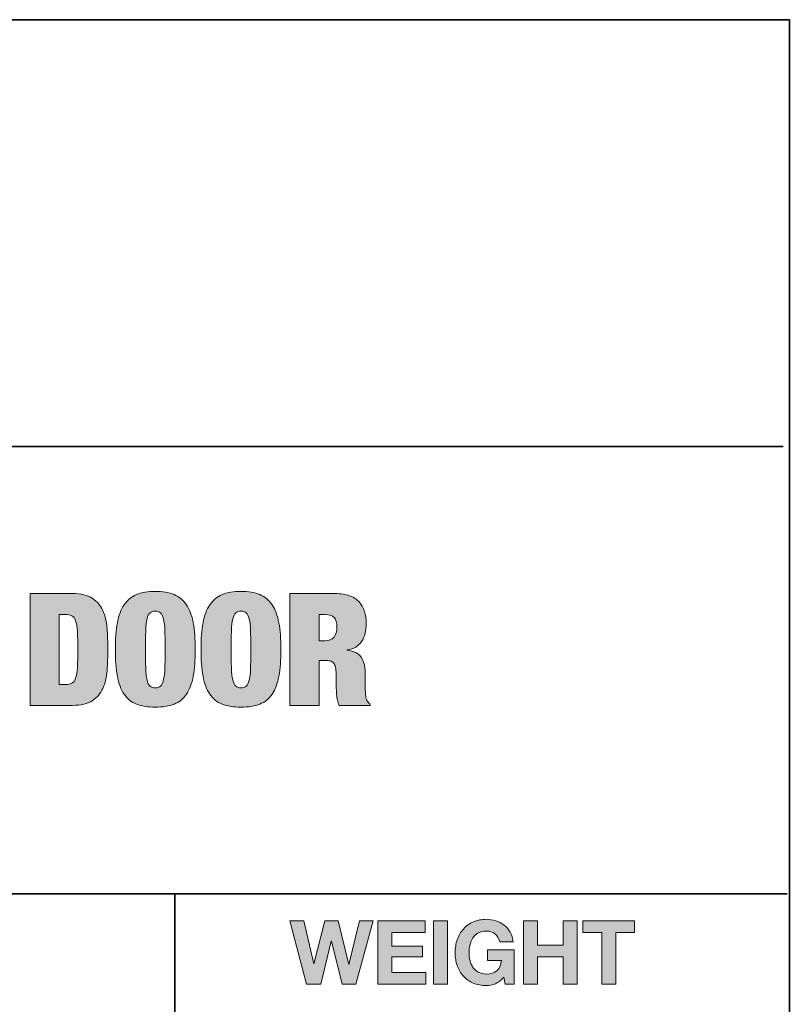
# Model space of a CAD drawing. Units: inches. Extents: x 0.5 to 8, y 0.2 to 10.9.
# Drawn here: x 7 to 8, y 9.6 to 10.9 of the extents above; entities that cross this region are included whole.
import ezdxf

# ---------------------------------------------------------------- set-up
doc = ezdxf.new("R2010")
doc.units = ezdxf.units.IN
doc.header["$MEASUREMENT"] = 0
doc.layers.add('Layer 1', color=7, linetype='Continuous')

# ---------------------------------------------------------------- blocks, each defined once
blk = doc.blocks.new('block 18')
at = {"layer": 'Layer 1'}
h = blk.add_hatch(color=250, dxfattribs=at)
h.dxf.hatch_style = 2
h.paths.add_polyline_path([(7.3983, 9.6066), (7.384, 9.6639), (7.3838, 9.6639), (7.3698, 9.6066), (7.351, 9.6066), (7.3287, 9.6909), (7.3472, 9.6909), (7.3606, 9.6335), (7.3608, 9.6335), (7.3754, 9.6909), (7.3928, 9.6909), (7.4072, 9.6328), (7.4074, 9.6328), (7.4212, 9.6909), (7.4394, 9.6909), (7.4167, 9.6066)])
h = blk.add_hatch(color=250, dxfattribs=at)
h.dxf.hatch_style = 2
h.paths.add_polyline_path([(7.5087, 9.6909), (7.5087, 9.6753), (7.4642, 9.6753), (7.4642, 9.6572), (7.5051, 9.6572), (7.5051, 9.6428), (7.4642, 9.6428), (7.4642, 9.6222), (7.5097, 9.6222), (7.5097, 9.6066), (7.4457, 9.6066), (7.4457, 9.6909)])
h = blk.add_hatch(color=250, dxfattribs=at)
h.dxf.hatch_style = 2
h.paths.add_polyline_path([(7.5383, 9.6909), (7.5383, 9.6066), (7.5198, 9.6066), (7.5198, 9.6909)])
h = blk.add_hatch(color=250, dxfattribs=at)
h.dxf.hatch_style = 2
edge = h.paths.add_edge_path()
edge.add_spline(control_points=[(7.6022, 9.6072), (7.5982, 9.6055), (7.5941, 9.6047), (7.59, 9.6047), (7.5836, 9.6047), (7.5778, 9.6058), (7.5726, 9.608), (7.5675, 9.6103), (7.5631, 9.6134), (7.5596, 9.6173), (7.556, 9.6212), (7.5533, 9.6259), (7.5514, 9.6312), (7.5495, 9.6365), (7.5486, 9.6422), (7.5486, 9.6484), (7.5486, 9.6547), (7.5495, 9.6605), (7.5514, 9.6659), (7.5533, 9.6713), (7.556, 9.676), (7.5596, 9.68), (7.5631, 9.684), (7.5675, 9.6872), (7.5726, 9.6894), (7.5778, 9.6917), (7.5836, 9.6929), (7.59, 9.6929), (7.5944, 9.6929), (7.5986, 9.6922), (7.6026, 9.6909), (7.6067, 9.6896), (7.6103, 9.6877), (7.6136, 9.6852), (7.6169, 9.6827), (7.6196, 9.6796), (7.6217, 9.6759), (7.6238, 9.6722), (7.6251, 9.6679), (7.6256, 9.6631), (7.6256, 9.6631), (7.6079, 9.6631), (7.6079, 9.6631), (7.6068, 9.6678), (7.6046, 9.6714), (7.6015, 9.6737), (7.5983, 9.6761), (7.5945, 9.6773), (7.59, 9.6773), (7.5859, 9.6773), (7.5823, 9.6765), (7.5794, 9.6749), (7.5765, 9.6733), (7.5742, 9.6711), (7.5723, 9.6684), (7.5705, 9.6657), (7.5692, 9.6626), (7.5684, 9.6591), (7.5676, 9.6556), (7.5671, 9.6521), (7.5671, 9.6484), (7.5671, 9.6448), (7.5676, 9.6414), (7.5684, 9.638), (7.5692, 9.6347), (7.5705, 9.6317), (7.5723, 9.629), (7.5742, 9.6263), (7.5765, 9.6242), (7.5794, 9.6226), (7.5823, 9.621), (7.5859, 9.6201), (7.59, 9.6201), (7.5962, 9.6201), (7.6009, 9.6217), (7.6043, 9.6248), (7.6076, 9.6279), (7.6096, 9.6324), (7.6101, 9.6383), (7.6101, 9.6383), (7.5915, 9.6383), (7.5915, 9.6383), (7.5915, 9.6383), (7.5915, 9.6521), (7.5915, 9.6521), (7.5915, 9.6521), (7.6269, 9.6521), (7.6269, 9.6521), (7.6269, 9.6521), (7.6269, 9.6066), (7.6269, 9.6066), (7.6269, 9.6066), (7.6151, 9.6066), (7.6151, 9.6066), (7.6151, 9.6066), (7.6132, 9.6161), (7.6132, 9.6161), (7.6099, 9.6119), (7.6062, 9.6089), (7.6022, 9.6072)], knot_values=[0, 0, 0, 0, 1, 1, 1, 2, 2, 2, 3, 3, 3, 4, 4, 4, 5, 5, 5, 6, 6, 6, 7, 7, 7, 8, 8, 8, 9, 9, 9, 10, 10, 10, 11, 11, 11, 12, 12, 12, 13, 13, 13, 14, 14, 14, 15, 15, 15, 16, 16, 16, 17, 17, 17, 18, 18, 18, 19, 19, 19, 20, 20, 20, 21, 21, 21, 22, 22, 22, 23, 23, 23, 24, 24, 24, 25, 25, 25, 26, 26, 26, 27, 27, 27, 28, 28, 28, 29, 29, 29, 30, 30, 30, 31, 31, 31, 32, 32, 32, 33, 33, 33, 33], degree=3, periodic=1)
h = blk.add_hatch(color=250, dxfattribs=at)
h.dxf.hatch_style = 2
h.paths.add_polyline_path([(7.6582, 9.6909), (7.6582, 9.6585), (7.6923, 9.6585), (7.6923, 9.6909), (7.7108, 9.6909), (7.7108, 9.6066), (7.6923, 9.6066), (7.6923, 9.6429), (7.6582, 9.6429), (7.6582, 9.6066), (7.6396, 9.6066), (7.6396, 9.6909)])
h = blk.add_hatch(color=250, dxfattribs=at)
h.dxf.hatch_style = 2
h.paths.add_polyline_path([(7.7183, 9.6753), (7.7183, 9.6909), (7.7873, 9.6909), (7.7873, 9.6753), (7.7621, 9.6753), (7.7621, 9.6066), (7.7435, 9.6066), (7.7435, 9.6753)])
at = {"layer": 'Layer 1', "lineweight": 0}
for points in [[(7.3983, 9.6066), (7.384, 9.6639), (7.3838, 9.6639), (7.3698, 9.6066), (7.351, 9.6066), (7.3287, 9.6909), (7.3472, 9.6909), (7.3606, 9.6335), (7.3608, 9.6335), (7.3754, 9.6909), (7.3928, 9.6909), (7.4072, 9.6328), (7.4074, 9.6328), (7.4212, 9.6909), (7.4394, 9.6909), (7.4167, 9.6066), (7.3983, 9.6066)], [(7.5087, 9.6909), (7.5087, 9.6753), (7.4642, 9.6753), (7.4642, 9.6572), (7.5051, 9.6572), (7.5051, 9.6428), (7.4642, 9.6428), (7.4642, 9.6222), (7.5097, 9.6222), (7.5097, 9.6066), (7.4457, 9.6066), (7.4457, 9.6909), (7.5087, 9.6909)], [(7.5383, 9.6909), (7.5383, 9.6066), (7.5198, 9.6066), (7.5198, 9.6909), (7.5383, 9.6909)], [(7.6582, 9.6909), (7.6582, 9.6585), (7.6923, 9.6585), (7.6923, 9.6909), (7.7108, 9.6909), (7.7108, 9.6066), (7.6923, 9.6066), (7.6923, 9.6429), (7.6582, 9.6429), (7.6582, 9.6066), (7.6396, 9.6066), (7.6396, 9.6909), (7.6582, 9.6909)], [(7.7183, 9.6753), (7.7183, 9.6909), (7.7873, 9.6909), (7.7873, 9.6753), (7.7621, 9.6753), (7.7621, 9.6066), (7.7435, 9.6066), (7.7435, 9.6753), (7.7183, 9.6753)]]:
    blk.add_lwpolyline(points, dxfattribs=at)
blk.add_open_spline([(7.6022, 9.6072), (7.5982, 9.6055), (7.5941, 9.6047), (7.59, 9.6047), (7.5836, 9.6047), (7.5778, 9.6058), (7.5726, 9.608), (7.5675, 9.6103), (7.5631, 9.6134), (7.5596, 9.6173), (7.556, 9.6212), (7.5533, 9.6259), (7.5514, 9.6312), (7.5495, 9.6365), (7.5486, 9.6422), (7.5486, 9.6484), (7.5486, 9.6547), (7.5495, 9.6605), (7.5514, 9.6659), (7.5533, 9.6713), (7.556, 9.676), (7.5596, 9.68), (7.5631, 9.684), (7.5675, 9.6872), (7.5726, 9.6894), (7.5778, 9.6917), (7.5836, 9.6929), (7.59, 9.6929), (7.5944, 9.6929), (7.5986, 9.6922), (7.6026, 9.6909), (7.6067, 9.6896), (7.6103, 9.6877), (7.6136, 9.6852), (7.6169, 9.6827), (7.6196, 9.6796), (7.6217, 9.6759), (7.6238, 9.6722), (7.6251, 9.6679), (7.6256, 9.6631), (7.6256, 9.6631), (7.6079, 9.6631), (7.6079, 9.6631), (7.6068, 9.6678), (7.6046, 9.6714), (7.6015, 9.6737), (7.5983, 9.6761), (7.5945, 9.6773), (7.59, 9.6773), (7.5859, 9.6773), (7.5823, 9.6765), (7.5794, 9.6749), (7.5765, 9.6733), (7.5742, 9.6711), (7.5723, 9.6684), (7.5705, 9.6657), (7.5692, 9.6626), (7.5684, 9.6591), (7.5676, 9.6556), (7.5671, 9.6521), (7.5671, 9.6484), (7.5671, 9.6448), (7.5676, 9.6414), (7.5684, 9.638), (7.5692, 9.6347), (7.5705, 9.6317), (7.5723, 9.629), (7.5742, 9.6263), (7.5765, 9.6242), (7.5794, 9.6226), (7.5823, 9.621), (7.5859, 9.6201), (7.59, 9.6201), (7.5962, 9.6201), (7.6009, 9.6217), (7.6043, 9.6248), (7.6076, 9.6279), (7.6096, 9.6324), (7.6101, 9.6383), (7.6101, 9.6383), (7.5915, 9.6383), (7.5915, 9.6383), (7.5915, 9.6383), (7.5915, 9.6521), (7.5915, 9.6521), (7.5915, 9.6521), (7.6269, 9.6521), (7.6269, 9.6521), (7.6269, 9.6521), (7.6269, 9.6066), (7.6269, 9.6066), (7.6269, 9.6066), (7.6151, 9.6066), (7.6151, 9.6066), (7.6151, 9.6066), (7.6132, 9.6161), (7.6132, 9.6161), (7.6099, 9.6119), (7.6062, 9.6089), (7.6022, 9.6072)], degree=3, knots=[0, 0, 0, 0, 1, 1, 1, 2, 2, 2, 3, 3, 3, 4, 4, 4, 5, 5, 5, 6, 6, 6, 7, 7, 7, 8, 8, 8, 9, 9, 9, 10, 10, 10, 11, 11, 11, 12, 12, 12, 13, 13, 13, 14, 14, 14, 15, 15, 15, 16, 16, 16, 17, 17, 17, 18, 18, 18, 19, 19, 19, 20, 20, 20, 21, 21, 21, 22, 22, 22, 23, 23, 23, 24, 24, 24, 25, 25, 25, 26, 26, 26, 27, 27, 27, 28, 28, 28, 29, 29, 29, 30, 30, 30, 31, 31, 31, 32, 32, 32, 33, 33, 33, 33], dxfattribs=at)
blk = doc.blocks.new('block 105')
at = {"layer": 'Layer 1'}
h = blk.add_hatch(color=250, dxfattribs=at)
h.dxf.hatch_style = 2
edge = h.paths.add_edge_path()
edge.add_spline(control_points=[(7.0396, 10.1263), (7.0508, 10.1263), (7.0596, 10.1242), (7.0658, 10.1201), (7.0721, 10.116), (7.0768, 10.1105), (7.0799, 10.1037), (7.083, 10.0968), (7.0849, 10.0889), (7.0856, 10.0799), (7.0863, 10.0709), (7.0866, 10.0616), (7.0866, 10.0519), (7.0866, 10.0422), (7.0863, 10.0328), (7.0856, 10.0239), (7.0849, 10.0149), (7.083, 10.007), (7.0799, 10.0001), (7.0768, 9.9932), (7.0721, 9.9877), (7.0658, 9.9836), (7.0596, 9.9796), (7.0508, 9.9775), (7.0396, 9.9775), (7.0396, 9.9775), (6.9833, 9.9775), (6.9833, 9.9775), (6.9833, 9.9775), (6.9833, 10.1263), (6.9833, 10.1263), (6.9833, 10.1263), (7.0396, 10.1263), (7.0396, 10.1263)], knot_values=[0, 0, 0, 0, 1, 1, 1, 2, 2, 2, 3, 3, 3, 4, 4, 4, 5, 5, 5, 6, 6, 6, 7, 7, 7, 8, 8, 8, 9, 9, 9, 10, 10, 10, 11, 11, 11, 11], degree=3, periodic=1)
edge = h.paths.add_edge_path()
edge.add_spline(control_points=[(7.0298, 10.0054), (7.0335, 10.0054), (7.0365, 10.0059), (7.0387, 10.007), (7.0409, 10.008), (7.0427, 10.0102), (7.0438, 10.0135), (7.045, 10.0169), (7.0458, 10.0216), (7.0461, 10.0277), (7.0465, 10.0338), (7.0466, 10.0419), (7.0466, 10.0519), (7.0466, 10.0619), (7.0465, 10.0699), (7.0461, 10.076), (7.0458, 10.0822), (7.045, 10.0869), (7.0438, 10.0902), (7.0427, 10.0935), (7.0409, 10.0957), (7.0387, 10.0968), (7.0365, 10.0978), (7.0335, 10.0983), (7.0298, 10.0983), (7.0298, 10.0983), (7.0221, 10.0983), (7.0221, 10.0983), (7.0221, 10.0983), (7.0221, 10.0054), (7.0221, 10.0054), (7.0221, 10.0054), (7.0298, 10.0054), (7.0298, 10.0054)], knot_values=[0, 0, 0, 0, 1, 1, 1, 2, 2, 2, 3, 3, 3, 4, 4, 4, 5, 5, 5, 6, 6, 6, 7, 7, 7, 8, 8, 8, 9, 9, 9, 10, 10, 10, 11, 11, 11, 11], degree=3, periodic=1)
h = blk.add_hatch(color=250, dxfattribs=at)
h.dxf.hatch_style = 2
edge = h.paths.add_edge_path()
edge.add_spline(control_points=[(7.0994, 10.0874), (7.1012, 10.0972), (7.1041, 10.1052), (7.1083, 10.1114), (7.1125, 10.1175), (7.118, 10.122), (7.1248, 10.1249), (7.1316, 10.1277), (7.1399, 10.1292), (7.1498, 10.1292), (7.1596, 10.1292), (7.168, 10.1277), (7.1748, 10.1249), (7.1816, 10.122), (7.1871, 10.1175), (7.1912, 10.1114), (7.1954, 10.1052), (7.1984, 10.0972), (7.2002, 10.0874), (7.202, 10.0776), (7.2029, 10.0658), (7.2029, 10.0519), (7.2029, 10.038), (7.202, 10.0262), (7.2002, 10.0164), (7.1984, 10.0066), (7.1954, 9.9986), (7.1912, 9.9924), (7.1871, 9.9862), (7.1816, 9.9818), (7.1748, 9.9792), (7.168, 9.9765), (7.1596, 9.9752), (7.1498, 9.9752), (7.1399, 9.9752), (7.1316, 9.9765), (7.1248, 9.9792), (7.118, 9.9818), (7.1125, 9.9862), (7.1083, 9.9924), (7.1041, 9.9986), (7.1012, 10.0066), (7.0994, 10.0164), (7.0975, 10.0262), (7.0966, 10.038), (7.0966, 10.0519), (7.0966, 10.0658), (7.0975, 10.0776), (7.0994, 10.0874)], knot_values=[0, 0, 0, 0, 1, 1, 1, 2, 2, 2, 3, 3, 3, 4, 4, 4, 5, 5, 5, 6, 6, 6, 7, 7, 7, 8, 8, 8, 9, 9, 9, 10, 10, 10, 11, 11, 11, 12, 12, 12, 13, 13, 13, 14, 14, 14, 15, 15, 15, 16, 16, 16, 16], degree=3, periodic=1)
edge = h.paths.add_edge_path()
edge.add_spline(control_points=[(7.1371, 10.027), (7.1373, 10.0204), (7.1379, 10.0151), (7.1388, 10.0113), (7.1397, 10.0074), (7.141, 10.0047), (7.1428, 10.0031), (7.1445, 10.0016), (7.1469, 10.0008), (7.1498, 10.0008), (7.1527, 10.0008), (7.155, 10.0016), (7.1568, 10.0031), (7.1585, 10.0047), (7.1598, 10.0074), (7.1607, 10.0113), (7.1616, 10.0151), (7.1622, 10.0204), (7.1625, 10.027), (7.1627, 10.0336), (7.1629, 10.0419), (7.1629, 10.0519), (7.1629, 10.0619), (7.1627, 10.0702), (7.1625, 10.0768), (7.1622, 10.0834), (7.1616, 10.0886), (7.1607, 10.0925), (7.1598, 10.0964), (7.1585, 10.0991), (7.1568, 10.1006), (7.155, 10.1022), (7.1527, 10.1029), (7.1498, 10.1029), (7.1469, 10.1029), (7.1445, 10.1022), (7.1428, 10.1006), (7.141, 10.0991), (7.1397, 10.0964), (7.1388, 10.0925), (7.1379, 10.0886), (7.1373, 10.0834), (7.1371, 10.0768), (7.1368, 10.0702), (7.1366, 10.0619), (7.1366, 10.0519), (7.1366, 10.0419), (7.1368, 10.0336), (7.1371, 10.027)], knot_values=[0, 0, 0, 0, 1, 1, 1, 2, 2, 2, 3, 3, 3, 4, 4, 4, 5, 5, 5, 6, 6, 6, 7, 7, 7, 8, 8, 8, 9, 9, 9, 10, 10, 10, 11, 11, 11, 12, 12, 12, 13, 13, 13, 14, 14, 14, 15, 15, 15, 16, 16, 16, 16], degree=3, periodic=1)
h = blk.add_hatch(color=250, dxfattribs=at)
h.dxf.hatch_style = 2
edge = h.paths.add_edge_path()
edge.add_spline(control_points=[(7.2133, 10.0874), (7.2151, 10.0972), (7.2181, 10.1052), (7.2223, 10.1114), (7.2264, 10.1175), (7.2319, 10.122), (7.2387, 10.1249), (7.2455, 10.1277), (7.2539, 10.1292), (7.2637, 10.1292), (7.2736, 10.1292), (7.2819, 10.1277), (7.2887, 10.1249), (7.2955, 10.122), (7.301, 10.1175), (7.3052, 10.1114), (7.3094, 10.1052), (7.3123, 10.0972), (7.3141, 10.0874), (7.3159, 10.0776), (7.3169, 10.0658), (7.3169, 10.0519), (7.3169, 10.038), (7.3159, 10.0262), (7.3141, 10.0164), (7.3123, 10.0066), (7.3094, 9.9986), (7.3052, 9.9924), (7.301, 9.9862), (7.2955, 9.9818), (7.2887, 9.9792), (7.2819, 9.9765), (7.2736, 9.9752), (7.2637, 9.9752), (7.2539, 9.9752), (7.2455, 9.9765), (7.2387, 9.9792), (7.2319, 9.9818), (7.2264, 9.9862), (7.2223, 9.9924), (7.2181, 9.9986), (7.2151, 10.0066), (7.2133, 10.0164), (7.2115, 10.0262), (7.2106, 10.038), (7.2106, 10.0519), (7.2106, 10.0658), (7.2115, 10.0776), (7.2133, 10.0874)], knot_values=[0, 0, 0, 0, 1, 1, 1, 2, 2, 2, 3, 3, 3, 4, 4, 4, 5, 5, 5, 6, 6, 6, 7, 7, 7, 8, 8, 8, 9, 9, 9, 10, 10, 10, 11, 11, 11, 12, 12, 12, 13, 13, 13, 14, 14, 14, 15, 15, 15, 16, 16, 16, 16], degree=3, periodic=1)
edge = h.paths.add_edge_path()
edge.add_spline(control_points=[(7.251, 10.027), (7.2513, 10.0204), (7.2519, 10.0151), (7.2528, 10.0113), (7.2537, 10.0074), (7.255, 10.0047), (7.2568, 10.0031), (7.2585, 10.0016), (7.2608, 10.0008), (7.2637, 10.0008), (7.2666, 10.0008), (7.269, 10.0016), (7.2707, 10.0031), (7.2724, 10.0047), (7.2738, 10.0074), (7.2747, 10.0113), (7.2756, 10.0151), (7.2762, 10.0204), (7.2764, 10.027), (7.2767, 10.0336), (7.2769, 10.0419), (7.2769, 10.0519), (7.2769, 10.0619), (7.2767, 10.0702), (7.2764, 10.0768), (7.2762, 10.0834), (7.2756, 10.0886), (7.2747, 10.0925), (7.2738, 10.0964), (7.2724, 10.0991), (7.2707, 10.1006), (7.269, 10.1022), (7.2666, 10.1029), (7.2637, 10.1029), (7.2608, 10.1029), (7.2585, 10.1022), (7.2568, 10.1006), (7.255, 10.0991), (7.2537, 10.0964), (7.2528, 10.0925), (7.2519, 10.0886), (7.2513, 10.0834), (7.251, 10.0768), (7.2507, 10.0702), (7.2506, 10.0619), (7.2506, 10.0519), (7.2506, 10.0419), (7.2507, 10.0336), (7.251, 10.027)], knot_values=[0, 0, 0, 0, 1, 1, 1, 2, 2, 2, 3, 3, 3, 4, 4, 4, 5, 5, 5, 6, 6, 6, 7, 7, 7, 8, 8, 8, 9, 9, 9, 10, 10, 10, 11, 11, 11, 12, 12, 12, 13, 13, 13, 14, 14, 14, 15, 15, 15, 16, 16, 16, 16], degree=3, periodic=1)
h = blk.add_hatch(color=250, dxfattribs=at)
h.dxf.hatch_style = 2
edge = h.paths.add_edge_path()
edge.add_spline(control_points=[(7.3894, 10.1263), (7.3967, 10.1263), (7.403, 10.1253), (7.4082, 10.1233), (7.4134, 10.1214), (7.4177, 10.1187), (7.4209, 10.1151), (7.4242, 10.1116), (7.4265, 10.1074), (7.428, 10.1025), (7.4295, 10.0976), (7.4302, 10.0924), (7.4302, 10.0867), (7.4302, 10.0767), (7.4282, 10.0686), (7.4242, 10.0625), (7.4201, 10.0564), (7.4137, 10.0526), (7.4048, 10.0513), (7.4048, 10.0513), (7.4048, 10.0508), (7.4048, 10.0508), (7.4141, 10.05), (7.4205, 10.0467), (7.4239, 10.041), (7.4274, 10.0354), (7.4291, 10.0275), (7.4291, 10.0175), (7.4291, 10.0175), (7.4291, 10.0048), (7.4291, 10.0048), (7.4291, 10.0028), (7.4291, 10.0008), (7.4291, 9.9988), (7.4291, 9.9967), (7.4292, 9.9947), (7.4294, 9.9928), (7.4295, 9.9909), (7.4297, 9.9892), (7.43, 9.9877), (7.4303, 9.9862), (7.4306, 9.985), (7.431, 9.9842), (7.4316, 9.9833), (7.4321, 9.9825), (7.4327, 9.9818), (7.4332, 9.981), (7.4341, 9.9803), (7.4354, 9.9796), (7.4354, 9.9796), (7.4354, 9.9775), (7.4354, 9.9775), (7.4354, 9.9775), (7.3942, 9.9775), (7.3942, 9.9775), (7.3932, 9.9795), (7.3924, 9.9817), (7.392, 9.9844), (7.3915, 9.987), (7.3911, 9.9897), (7.3909, 9.9923), (7.3907, 9.9949), (7.3906, 9.9975), (7.3905, 9.9999), (7.3904, 10.0023), (7.3904, 10.0043), (7.3904, 10.0058), (7.3904, 10.0058), (7.3904, 10.0158), (7.3904, 10.0158), (7.3904, 10.02), (7.3902, 10.0235), (7.3898, 10.0263), (7.3894, 10.029), (7.3886, 10.0312), (7.3876, 10.0328), (7.3865, 10.0344), (7.3852, 10.0355), (7.3836, 10.0362), (7.382, 10.0368), (7.38, 10.0371), (7.3777, 10.0371), (7.3777, 10.0371), (7.3675, 10.0371), (7.3675, 10.0371), (7.3675, 10.0371), (7.3675, 9.9775), (7.3675, 9.9775), (7.3675, 9.9775), (7.3287, 9.9775), (7.3287, 9.9775), (7.3287, 9.9775), (7.3287, 10.1263), (7.3287, 10.1263), (7.3287, 10.1263), (7.3894, 10.1263), (7.3894, 10.1263)], knot_values=[0, 0, 0, 0, 1, 1, 1, 2, 2, 2, 3, 3, 3, 4, 4, 4, 5, 5, 5, 6, 6, 6, 7, 7, 7, 8, 8, 8, 9, 9, 9, 10, 10, 10, 11, 11, 11, 12, 12, 12, 13, 13, 13, 14, 14, 14, 15, 15, 15, 16, 16, 16, 17, 17, 17, 18, 18, 18, 19, 19, 19, 20, 20, 20, 21, 21, 21, 22, 22, 22, 23, 23, 23, 24, 24, 24, 25, 25, 25, 26, 26, 26, 27, 27, 27, 28, 28, 28, 29, 29, 29, 30, 30, 30, 31, 31, 31, 32, 32, 32, 32], degree=3, periodic=1)
edge = h.paths.add_edge_path()
edge.add_spline(control_points=[(7.3752, 10.0633), (7.3808, 10.0633), (7.3848, 10.065), (7.3875, 10.0682), (7.3901, 10.0715), (7.3914, 10.0758), (7.3914, 10.081), (7.3914, 10.0873), (7.3902, 10.0917), (7.3876, 10.0944), (7.385, 10.097), (7.3808, 10.0983), (7.375, 10.0983), (7.375, 10.0983), (7.3675, 10.0983), (7.3675, 10.0983), (7.3675, 10.0983), (7.3675, 10.0633), (7.3675, 10.0633), (7.3675, 10.0633), (7.3752, 10.0633), (7.3752, 10.0633)], knot_values=[0, 0, 0, 0, 1, 1, 1, 2, 2, 2, 3, 3, 3, 4, 4, 4, 5, 5, 5, 6, 6, 6, 7, 7, 7, 7], degree=3, periodic=1)
at = {"layer": 'Layer 1', "lineweight": 0}
for points, knots in [([(7.0396, 10.1263), (7.0508, 10.1263), (7.0596, 10.1242), (7.0658, 10.1201), (7.0721, 10.116), (7.0768, 10.1105), (7.0799, 10.1037), (7.083, 10.0968), (7.0849, 10.0889), (7.0856, 10.0799), (7.0863, 10.0709), (7.0866, 10.0616), (7.0866, 10.0519), (7.0866, 10.0422), (7.0863, 10.0328), (7.0856, 10.0239), (7.0849, 10.0149), (7.083, 10.007), (7.0799, 10.0001), (7.0768, 9.9932), (7.0721, 9.9877), (7.0658, 9.9836), (7.0596, 9.9796), (7.0508, 9.9775), (7.0396, 9.9775), (7.0396, 9.9775), (6.9833, 9.9775), (6.9833, 9.9775), (6.9833, 9.9775), (6.9833, 10.1263), (6.9833, 10.1263), (6.9833, 10.1263), (7.0396, 10.1263), (7.0396, 10.1263)], [0, 0, 0, 0, 1, 1, 1, 2, 2, 2, 3, 3, 3, 4, 4, 4, 5, 5, 5, 6, 6, 6, 7, 7, 7, 8, 8, 8, 9, 9, 9, 10, 10, 10, 11, 11, 11, 11]), ([(7.0994, 10.0874), (7.1012, 10.0972), (7.1041, 10.1052), (7.1083, 10.1114), (7.1125, 10.1175), (7.118, 10.122), (7.1248, 10.1249), (7.1316, 10.1277), (7.1399, 10.1292), (7.1498, 10.1292), (7.1596, 10.1292), (7.168, 10.1277), (7.1748, 10.1249), (7.1816, 10.122), (7.1871, 10.1175), (7.1912, 10.1114), (7.1954, 10.1052), (7.1984, 10.0972), (7.2002, 10.0874), (7.202, 10.0776), (7.2029, 10.0658), (7.2029, 10.0519), (7.2029, 10.038), (7.202, 10.0262), (7.2002, 10.0164), (7.1984, 10.0066), (7.1954, 9.9986), (7.1912, 9.9924), (7.1871, 9.9862), (7.1816, 9.9818), (7.1748, 9.9792), (7.168, 9.9765), (7.1596, 9.9752), (7.1498, 9.9752), (7.1399, 9.9752), (7.1316, 9.9765), (7.1248, 9.9792), (7.118, 9.9818), (7.1125, 9.9862), (7.1083, 9.9924), (7.1041, 9.9986), (7.1012, 10.0066), (7.0994, 10.0164), (7.0975, 10.0262), (7.0966, 10.038), (7.0966, 10.0519), (7.0966, 10.0658), (7.0975, 10.0776), (7.0994, 10.0874)], [0, 0, 0, 0, 1, 1, 1, 2, 2, 2, 3, 3, 3, 4, 4, 4, 5, 5, 5, 6, 6, 6, 7, 7, 7, 8, 8, 8, 9, 9, 9, 10, 10, 10, 11, 11, 11, 12, 12, 12, 13, 13, 13, 14, 14, 14, 15, 15, 15, 16, 16, 16, 16]), ([(7.2133, 10.0874), (7.2151, 10.0972), (7.2181, 10.1052), (7.2223, 10.1114), (7.2264, 10.1175), (7.2319, 10.122), (7.2387, 10.1249), (7.2455, 10.1277), (7.2539, 10.1292), (7.2637, 10.1292), (7.2736, 10.1292), (7.2819, 10.1277), (7.2887, 10.1249), (7.2955, 10.122), (7.301, 10.1175), (7.3052, 10.1114), (7.3094, 10.1052), (7.3123, 10.0972), (7.3141, 10.0874), (7.3159, 10.0776), (7.3169, 10.0658), (7.3169, 10.0519), (7.3169, 10.038), (7.3159, 10.0262), (7.3141, 10.0164), (7.3123, 10.0066), (7.3094, 9.9986), (7.3052, 9.9924), (7.301, 9.9862), (7.2955, 9.9818), (7.2887, 9.9792), (7.2819, 9.9765), (7.2736, 9.9752), (7.2637, 9.9752), (7.2539, 9.9752), (7.2455, 9.9765), (7.2387, 9.9792), (7.2319, 9.9818), (7.2264, 9.9862), (7.2223, 9.9924), (7.2181, 9.9986), (7.2151, 10.0066), (7.2133, 10.0164), (7.2115, 10.0262), (7.2106, 10.038), (7.2106, 10.0519), (7.2106, 10.0658), (7.2115, 10.0776), (7.2133, 10.0874)], [0, 0, 0, 0, 1, 1, 1, 2, 2, 2, 3, 3, 3, 4, 4, 4, 5, 5, 5, 6, 6, 6, 7, 7, 7, 8, 8, 8, 9, 9, 9, 10, 10, 10, 11, 11, 11, 12, 12, 12, 13, 13, 13, 14, 14, 14, 15, 15, 15, 16, 16, 16, 16]), ([(7.3894, 10.1263), (7.3967, 10.1263), (7.403, 10.1253), (7.4082, 10.1233), (7.4134, 10.1214), (7.4177, 10.1187), (7.4209, 10.1151), (7.4242, 10.1116), (7.4265, 10.1074), (7.428, 10.1025), (7.4295, 10.0976), (7.4302, 10.0924), (7.4302, 10.0867), (7.4302, 10.0767), (7.4282, 10.0686), (7.4242, 10.0625), (7.4201, 10.0564), (7.4137, 10.0526), (7.4048, 10.0513), (7.4048, 10.0513), (7.4048, 10.0508), (7.4048, 10.0508), (7.4141, 10.05), (7.4205, 10.0467), (7.4239, 10.041), (7.4274, 10.0354), (7.4291, 10.0275), (7.4291, 10.0175), (7.4291, 10.0175), (7.4291, 10.0048), (7.4291, 10.0048), (7.4291, 10.0028), (7.4291, 10.0008), (7.4291, 9.9988), (7.4291, 9.9967), (7.4292, 9.9947), (7.4294, 9.9928), (7.4295, 9.9909), (7.4297, 9.9892), (7.43, 9.9877), (7.4303, 9.9862), (7.4306, 9.985), (7.431, 9.9842), (7.4316, 9.9833), (7.4321, 9.9825), (7.4327, 9.9818), (7.4332, 9.981), (7.4341, 9.9803), (7.4354, 9.9796), (7.4354, 9.9796), (7.4354, 9.9775), (7.4354, 9.9775), (7.4354, 9.9775), (7.3942, 9.9775), (7.3942, 9.9775), (7.3932, 9.9795), (7.3924, 9.9817), (7.392, 9.9844), (7.3915, 9.987), (7.3911, 9.9897), (7.3909, 9.9923), (7.3907, 9.9949), (7.3906, 9.9975), (7.3905, 9.9999), (7.3904, 10.0023), (7.3904, 10.0043), (7.3904, 10.0058), (7.3904, 10.0058), (7.3904, 10.0158), (7.3904, 10.0158), (7.3904, 10.02), (7.3902, 10.0235), (7.3898, 10.0263), (7.3894, 10.029), (7.3886, 10.0312), (7.3876, 10.0328), (7.3865, 10.0344), (7.3852, 10.0355), (7.3836, 10.0362), (7.382, 10.0368), (7.38, 10.0371), (7.3777, 10.0371), (7.3777, 10.0371), (7.3675, 10.0371), (7.3675, 10.0371), (7.3675, 10.0371), (7.3675, 9.9775), (7.3675, 9.9775), (7.3675, 9.9775), (7.3287, 9.9775), (7.3287, 9.9775), (7.3287, 9.9775), (7.3287, 10.1263), (7.3287, 10.1263), (7.3287, 10.1263), (7.3894, 10.1263), (7.3894, 10.1263)], [0, 0, 0, 0, 1, 1, 1, 2, 2, 2, 3, 3, 3, 4, 4, 4, 5, 5, 5, 6, 6, 6, 7, 7, 7, 8, 8, 8, 9, 9, 9, 10, 10, 10, 11, 11, 11, 12, 12, 12, 13, 13, 13, 14, 14, 14, 15, 15, 15, 16, 16, 16, 17, 17, 17, 18, 18, 18, 19, 19, 19, 20, 20, 20, 21, 21, 21, 22, 22, 22, 23, 23, 23, 24, 24, 24, 25, 25, 25, 26, 26, 26, 27, 27, 27, 28, 28, 28, 29, 29, 29, 30, 30, 30, 31, 31, 31, 32, 32, 32, 32]), ([(7.1371, 10.027), (7.1373, 10.0204), (7.1379, 10.0151), (7.1388, 10.0113), (7.1397, 10.0074), (7.141, 10.0047), (7.1428, 10.0031), (7.1445, 10.0016), (7.1469, 10.0008), (7.1498, 10.0008), (7.1527, 10.0008), (7.155, 10.0016), (7.1568, 10.0031), (7.1585, 10.0047), (7.1598, 10.0074), (7.1607, 10.0113), (7.1616, 10.0151), (7.1622, 10.0204), (7.1625, 10.027), (7.1627, 10.0336), (7.1629, 10.0419), (7.1629, 10.0519), (7.1629, 10.0619), (7.1627, 10.0702), (7.1625, 10.0768), (7.1622, 10.0834), (7.1616, 10.0886), (7.1607, 10.0925), (7.1598, 10.0964), (7.1585, 10.0991), (7.1568, 10.1006), (7.155, 10.1022), (7.1527, 10.1029), (7.1498, 10.1029), (7.1469, 10.1029), (7.1445, 10.1022), (7.1428, 10.1006), (7.141, 10.0991), (7.1397, 10.0964), (7.1388, 10.0925), (7.1379, 10.0886), (7.1373, 10.0834), (7.1371, 10.0768), (7.1368, 10.0702), (7.1366, 10.0619), (7.1366, 10.0519), (7.1366, 10.0419), (7.1368, 10.0336), (7.1371, 10.027)], [0, 0, 0, 0, 1, 1, 1, 2, 2, 2, 3, 3, 3, 4, 4, 4, 5, 5, 5, 6, 6, 6, 7, 7, 7, 8, 8, 8, 9, 9, 9, 10, 10, 10, 11, 11, 11, 12, 12, 12, 13, 13, 13, 14, 14, 14, 15, 15, 15, 16, 16, 16, 16]), ([(7.251, 10.027), (7.2513, 10.0204), (7.2519, 10.0151), (7.2528, 10.0113), (7.2537, 10.0074), (7.255, 10.0047), (7.2568, 10.0031), (7.2585, 10.0016), (7.2608, 10.0008), (7.2637, 10.0008), (7.2666, 10.0008), (7.269, 10.0016), (7.2707, 10.0031), (7.2724, 10.0047), (7.2738, 10.0074), (7.2747, 10.0113), (7.2756, 10.0151), (7.2762, 10.0204), (7.2764, 10.027), (7.2767, 10.0336), (7.2769, 10.0419), (7.2769, 10.0519), (7.2769, 10.0619), (7.2767, 10.0702), (7.2764, 10.0768), (7.2762, 10.0834), (7.2756, 10.0886), (7.2747, 10.0925), (7.2738, 10.0964), (7.2724, 10.0991), (7.2707, 10.1006), (7.269, 10.1022), (7.2666, 10.1029), (7.2637, 10.1029), (7.2608, 10.1029), (7.2585, 10.1022), (7.2568, 10.1006), (7.255, 10.0991), (7.2537, 10.0964), (7.2528, 10.0925), (7.2519, 10.0886), (7.2513, 10.0834), (7.251, 10.0768), (7.2507, 10.0702), (7.2506, 10.0619), (7.2506, 10.0519), (7.2506, 10.0419), (7.2507, 10.0336), (7.251, 10.027)], [0, 0, 0, 0, 1, 1, 1, 2, 2, 2, 3, 3, 3, 4, 4, 4, 5, 5, 5, 6, 6, 6, 7, 7, 7, 8, 8, 8, 9, 9, 9, 10, 10, 10, 11, 11, 11, 12, 12, 12, 13, 13, 13, 14, 14, 14, 15, 15, 15, 16, 16, 16, 16]), ([(7.0298, 10.0054), (7.0335, 10.0054), (7.0365, 10.0059), (7.0387, 10.007), (7.0409, 10.008), (7.0427, 10.0102), (7.0438, 10.0135), (7.045, 10.0169), (7.0458, 10.0216), (7.0461, 10.0277), (7.0465, 10.0338), (7.0466, 10.0419), (7.0466, 10.0519), (7.0466, 10.0619), (7.0465, 10.0699), (7.0461, 10.076), (7.0458, 10.0822), (7.045, 10.0869), (7.0438, 10.0902), (7.0427, 10.0935), (7.0409, 10.0957), (7.0387, 10.0968), (7.0365, 10.0978), (7.0335, 10.0983), (7.0298, 10.0983), (7.0298, 10.0983), (7.0221, 10.0983), (7.0221, 10.0983), (7.0221, 10.0983), (7.0221, 10.0054), (7.0221, 10.0054), (7.0221, 10.0054), (7.0298, 10.0054), (7.0298, 10.0054)], [0, 0, 0, 0, 1, 1, 1, 2, 2, 2, 3, 3, 3, 4, 4, 4, 5, 5, 5, 6, 6, 6, 7, 7, 7, 8, 8, 8, 9, 9, 9, 10, 10, 10, 11, 11, 11, 11]), ([(7.3752, 10.0633), (7.3808, 10.0633), (7.3848, 10.065), (7.3875, 10.0682), (7.3901, 10.0715), (7.3914, 10.0758), (7.3914, 10.081), (7.3914, 10.0873), (7.3902, 10.0917), (7.3876, 10.0944), (7.385, 10.097), (7.3808, 10.0983), (7.375, 10.0983), (7.375, 10.0983), (7.3675, 10.0983), (7.3675, 10.0983), (7.3675, 10.0983), (7.3675, 10.0633), (7.3675, 10.0633), (7.3675, 10.0633), (7.3752, 10.0633), (7.3752, 10.0633)], [0, 0, 0, 0, 1, 1, 1, 2, 2, 2, 3, 3, 3, 4, 4, 4, 5, 5, 5, 6, 6, 6, 7, 7, 7, 7])]:
    blk.add_open_spline(points, degree=3, knots=knots, dxfattribs=at)

msp = doc.modelspace()

# ---------------------------------------------------------------- linework, layer by layer
at = {"layer": 'Layer 1', "color": 250, "lineweight": 35}
for points in [[(0.4969, 0.1569), (7.9931, 0.1569), (7.9931, 10.8897), (0.4969, 10.8897), (0.4969, 0.1569)], [(4.79, 10.3217), (7.985, 10.3217)], [(0.494, 9.7267), (7.99, 9.7267)], [(7.1758, 9.7267), (7.1758, 7.58)]]:
    msp.add_lwpolyline(points, dxfattribs=at)

# ---------------------------------------------------------------- block references
at = {"layer": 'Layer 1'}
for name in ['block 105', 'block 18']:
    msp.add_blockref(name, (0, 0), dxfattribs=at)

doc.saveas('drawing.dxf')
